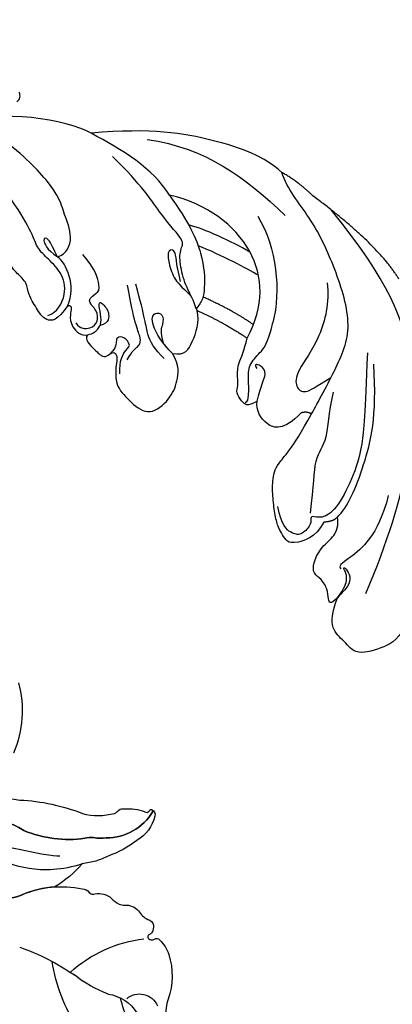
# Model space of a CAD drawing. Units: millimetres. Extents: x 1137 to 3237, y 1208 to 2693.
# Drawn here: x 2062 to 2111, y 2009 to 2139 of the extents above; entities that cross this region are included whole.
import ezdxf

# ---------------------------------------------------------------- set-up
doc = ezdxf.new("R2010")
doc.units = ezdxf.units.MM
doc.linetypes.add('HIDDEN', pattern=[9.525, 6.35, -3.175])
for name, color, linetype in [('A-04.尺寸標註', 4, 'Continuous'), ('H-06.木作(細線)', 8, 'Continuous'), ('H-08.木作(細線)', 8, 'Continuous')]:
    doc.layers.add(name, color=color, linetype=linetype)
doc.layers.add('logo', color=240, linetype='Continuous', plot=False)
doc.styles.get("Standard").update_dxf_attribs({"font": 'arial.ttf'})
doc.styles.add('新細明體', font='txt')
doc.dimstyles.new('5', dxfattribs={"dimtxt": 12.5, "dimasz": 3.75, "dimexe": 2.5, "dimexo": 2.5, "dimgap": 1.5, "dimtad": 2, "dimdec": 0, "dimtxsty": '新細明體', "dimblk": 'ARCHTICK', "dimcen": 5, "dimclrd": 8, "dimclre": 8, "dimclrt": 4, "dimadec": 0, "dimazin": 0, "dimtfac": 1, "dimtdec": 0, "dimtix": 1, "dimtmove": 2, "dimatfit": 3, "dimldrblk": 'OPEN90', "dimfxl": 1.25, "dimlwd": 9, "dimlwe": 9, "dimarcsym": 0})

# ---------------------------------------------------------------- blocks, each defined once
blk = doc.blocks.new('logo')
at = {"layer": 'logo'}
h = blk.add_hatch(color=256, dxfattribs=at)
edge = h.paths.add_edge_path()
edge.add_ellipse((0, 1), major_axis=(0.323, 0.566), ratio=0.659111, start_angle=263.8576, end_angle=429.825)
edge.add_arc((0, 1), 0.399, 258.9967, 261.058)
edge.add_ellipse((0, 1), major_axis=(0.314, 0.551), ratio=0.659838, start_angle=263.243, end_angle=428.5195, ccw=False)
edge.add_arc((0, 0), 0.0433, 263.9962, 282.4455)
edge = h.paths.add_edge_path()
edge.add_ellipse((0, 1), major_axis=(0.314, 0.551), ratio=0.659838, start_angle=70.2744, end_angle=262.8394, ccw=False)
edge.add_arc((0, 1), 0.237, 245.2323, 248.2557, ccw=False)
edge.add_ellipse((0, 1), major_axis=(0.323, 0.566), ratio=0.659111, start_angle=71.1999, end_angle=263.5875)
edge.add_arc((0, 0), 0.0389, 266.4658, 288.3928, ccw=False)
edge = h.paths.add_edge_path(flags=17)
edge.add_line((0, 1), (0, 1))
edge.add_arc((0, 1), 0.399, 261.058, 296.4699, ccw=False)
edge.add_ellipse((0, 1), major_axis=(0.314, 0.551), ratio=0.659838, start_angle=68.5195, end_angle=70.2744)
edge.add_arc((0, 1), 0.237, 248.2557, 287.7329)
edge.add_arc((0, 1), 0.155, 119.2735, 139.7006)
edge.add_arc((0, 1), 0.526, 137.2638, 146.3296)
edge.add_arc((1, 0), 0.794, 150.4954, 153.1332)
edge.add_arc((0, 0), 0.799, 100.8186, 103.2077, ccw=False)
edge.add_arc((0, 1), 0.325, 138.9231, 148.8948, ccw=False)
edge.add_arc((1, 0), 0.758, 124.4657, 138.4002, ccw=False)
edge = h.paths.add_edge_path()
edge.add_arc((0, 1), 0.237, 233.3596, 245.2323)
edge.add_ellipse((0, 1), major_axis=(0.323, 0.566), ratio=0.659111, start_angle=69.825, end_angle=71.1999, ccw=False)
edge.add_arc((0, 1), 0.399, 251.1923, 258.9967, ccw=False)
h.paths.add_polyline_path([(0, 1, -0.021859), (0, 1, -0.004955), (0, 1, 0.012967), (0, 1, 0.223317), (0, 1, 0.425243), (0, 1, 0.393247), (0, 1, -0.084558), (0, 1, 0.019194), (0, 1, 0.004726), (0, 1, 0.021148), (0, 1, -0.080721), (0, 1, -0.104113), (0, 1, -0.094873), (0, 1, -0.207877), (0, 1, -0.223034), (0, 1, -0.16869)], flags=17)
h.paths.add_polyline_path([(0, 1, 0.088592), (0, 1, 0.140724), (0, 1, -0.012272), (0, 1, -0.041532), (0, 1, 0.005558), (0, 1, -0.187874)], flags=17)
h.paths.add_polyline_path([(0, 1, 0.011592), (0, 1, 0.056884), (0, 1, -0.271208), (0, 1, -0.679677), (0, 1, -0.290071), (0, 1, -0.103922), (0, 1, 0.053349), (0, 1, -0.004508), (0, 1, 0.220604), (0, 1, -0.015501), (0, 1, 0.008768), (0, 1, 0.029539), (0, 1, 1.009367)], flags=17)
h.paths.add_polyline_path([(0, 1, -0.008928), (0, 1, -0.347678), (0, 1, 0.00727), (0, 1, -0.035606), (0, 1, 0.01139), (0, 1, 0.012101), (0, 1, 0.461639)], flags=17)
h.paths.add_polyline_path([(0, 1, 0.433181), (0, 1, 0.04486), (0, 1, -0.026783), (0, 1, -0.142026), (0, 1, -0.307429), (0, 1, -0.953401), (0, 1, 0.069613), (0, 1, 0.042891), (0, 1, -0.067719), (0, 1, 0.893379)], flags=17)
h.paths.add_polyline_path([(0, 1, -0.009243), (0, 1, -0.026651), (0, 1, 0.013684), (0, 1, 0.174326), (0, 1, 0.391287), (0, 1, 0.210555), (0, 1), (0, 1, 0.001326), (0, 1, -0.005065), (0, 1, -0.027528), (0, 1, -0.195292), (0, 1, -0.659298)], flags=17)
h.paths.add_polyline_path([(0, 1, 0.023127), (0, 1, 0.184672), (0, 1, 0.098355), (0, 1, -0.009788), (0, 1, -0.240413)], flags=17)
h.paths.add_polyline_path([(0, 1, -0.002039), (0, 1, 0.07599), (0, 1, 0.108431), (0, 1, -0.004552), (0, 1, -0.028332), (0, 1, -0.123708)], flags=17)
h.paths.add_polyline_path([(0, 1, -0.55173), (0, 1, -0.18979), (0, 1, -0.013881), (0, 1, 0.011039), (0, 1, 0.022162), (0, 1, -0.010966), (0, 1, -0.001761), (0, 1, 0.034744), (0, 1, 0.086103), (0, 1, 0.506659), (0, 1, 0.355205), (0, 1, 0.093422), (0, 1, 0.017263), (0, 1, -0.31391)], flags=17)
h.paths.add_polyline_path([(0, 1, -0.009702), (0, 1, -0.004936), (0, 1, -0.035369), (0, 1, -0.002587), (0, 1, 0.014405), (0, 1, -0.020509)], flags=17)
h.paths.add_polyline_path([(0, 1, -0.007857), (0, 1, 0.009702), (0, 1, 0.020509), (0, 1, 0.000681), (0, 1, -0.002588), (0, 0, -0.013713), (0, 1, -0.01198)], flags=17)
h.paths.add_polyline_path([(0, 0, -0.036579), (0, 1, 0.01198), (0, 1, 0.013411), (0, 0, 0.001089), (0, 0, 0.015933), (0, 0, -0.190203), (0, 0, -0.266161), (0, 0, -0.207317), (0, 0, -0.064593), (0, 0, -0.001017), (0, 1, -0.000681), (0, 1, 0.152538), (0, 0, 0.230241), (0, 0, 0.234095), (0, 0, 0.172717), (0, 0, 0.028132), (0, 0, -0.014352), (0, 0, 0.062016), (0, 0, 0.349487), (0, 0, 0.392407), (0, 1, 0.130108), (0, 1, 0.001865), (0, 1, -0.054721), (0, 1, 0.014593), (0, 1, 0.007857), (0, 1, -0.01108), (0, 1, -0.100678), (0, 1, -0.349203), (0, 1, -0.402437), (0, 0, -0.009974), (0, 0, 0.613372), (0, 0, 0.175713), (0, 0, -0.002484), (0, 0, -0.463644), (0, 0, -0.513768), (0, 0, -0.075052), (0, 0, 0.007944)], flags=17)
h.paths.add_polyline_path([(0, 0, -0.062016), (0, 0, -0.007786), (0, 0, 0.027572), (0, 0, 0.0582), (0, 0, 0.26466), (0, 0, 0.315327), (0, 0, -0.025867), (0, 0, -0.380363), (0, 0, -0.153954), (0, 0, -0.090831)], flags=17)
h.paths.add_polyline_path([(0, 0, 0.336432), (0, 0, 0.025867), (0, 0, 0.026394), (0, 0, -0.025927), (0, 0, -0.173285), (0, 0, -0.685315), (0, 0, -0.491027), (0, 0, -0.040547), (0, 0, 0.025927), (0, 0, 0.139653), (0, 0, 1.004843)], flags=17)
h.paths.add_polyline_path([(0, 1, 0.143839), (0, 1, 0.069213), (0, 1, -0.088592), (0, 1, 0.404636)], flags=17)
h.paths.add_polyline_path([(0, 1, -0.01627), (0, 1, -0.069213), (0, 1, 0.037626), (0, 1, -0.082213), (0, 1, 0.004306), (0, 1, 0.008989), (0, 1, -0.006474), (0, 1, -0.136946), (0, 1, 0.054668)], flags=17)
for points in [[(0, 1, 0.019194), (0, 1, 0.004726), (0, 1, -0.044587), (0, 1, -0.07623), (0, 1, -0.235864), (0, 1, -0.450297), (0, 1, -0.16869), (0, 1, -0.021859), (0, 1, -0.004955), (0, 1, 0.012967), (0, 1, 0.223317), (0, 1, 0.425243), (0, 1, 0.393247), (0, 1, -0.084558)], [(0, 1, -0.206522), (0, 1, 0.207877), (0, 1, 0.024305), (0, 1, -0.043373)], [(0, 1, -0.011039), (0, 1, -0.017263), (0, 1, 0.004552), (0, 1, 0.002587), (0, 1, 0.035369)]]:
    blk.add_hatch(color=256, dxfattribs=at).paths.add_polyline_path(points)
h = blk.add_hatch(color=256, dxfattribs=at)
h.paths.add_polyline_path([(0, 1, 0.041532), (0, 1, 0.012272), (0, 1, 0.004508), (0, 1, -0.053349), (0, 1, -0.056884), (0, 1, 0.008928)])
h.paths.add_polyline_path([(0, 1, -0.008989), (0, 1, 0.010425), (0, 1, 0.004955), (0, 1, -0.019194)])
h.paths.add_polyline_path([(0, 1, 0.136946), (0, 1, -0.008768), (0, 1, 0.015501)])
h.paths.add_polyline_path([(0, 1, 0.026783), (0, 1, 0.026651), (0, 1, -0.023127), (0, 1, -0.042891)])
h.paths.add_polyline_path([(0, 1, -0.01139), (0, 1, -0.098355), (0, 1, 0.027528), (0, 1, 0.005065), (0, 1, 0.002039)])
h = blk.add_hatch(color=256, dxfattribs=at)
edge = h.paths.add_edge_path()
edge.add_ellipse((0, 1), major_axis=(0.314, 0.551), ratio=0.659838, start_angle=68.5195, end_angle=70.2744, ccw=False)
edge.add_arc((0, 1), 0.399, 258.9967, 261.058, ccw=False)
edge.add_ellipse((0, 1), major_axis=(0.323, 0.566), ratio=0.659111, start_angle=69.825, end_angle=71.1999)
edge.add_arc((0, 1), 0.237, 245.2323, 248.2557)
blk.add_line((0, 1), (0, 1), dxfattribs=at)
blk.add_line((0, 1), (0, 1), dxfattribs=at)
at = {"layer": 'logo', "lineweight": 0}
blk.add_line((0, 1), (0, 1), dxfattribs=at)
blk.add_line((0, 1), (0, 1), dxfattribs=at)
at = {"layer": 'logo'}
for points in [[(0, 1, 0.200172), (0, 1, -0.066965)], [(0, 1, 0.002733), (0, 1)], [(0, 1, 0.060876), (0, 1, 0.137716), (0, 1, -0.393247), (0, 1, 79.578459)], [(0, 1, -0.425243), (0, 1, -0.223317), (0, 1, -0.027703), (0, 1, 0.082213), (0, 1, -0.037626), (0, 1, -0.143839), (0, 1, -0.872775)], [(0, 1, 0.089367), (0, 1, 0.028397)], [(0, 1, 0.039578), (0, 1, 0.021193), (0, 1, 0.700396)], [(0, 1, 0.021148), (0, 1, 0.658186)], [(0, 1, -0.434531), (0, 1, -0.16869), (0, 1, 0.909183)], [(0, 1, -0.056349), (0, 1, 0.070229), (0, 1, 0.769245)], [(0, 1, -0.105013), (0, 1, 0.404636), (0, 1, 1.743742)], [(0, 1, 0.216717), (0, 1, 0.638327)], [(0, 1, -0.329321), (0, 1, -0.679677), (0, 1, 0.415871)], [(0, 1, -0.290071), (0, 1, -0.539799), (0, 1, 0.00727), (0, 1, -1.51475)], [(0, 1, 0.187874), (0, 1, 0.783226)], [(0, 1, -0.026083), (0, 1, -1.009367), (0, 1, 0.624773)], [(0, 1, -0.416943), (0, 1, 0.828532)], [(0, 1, -0.513007), (0, 1, -1.702754)], [(0, 1, -0.015466), (0, 1, 0.608014)], [(0, 1, -0.338614), (0, 1, -0.659298), (0, 1, -0.100316), (0, 1, 0.893379), (0, 1, 0.433181), (0, 1, 0.289299), (0, 1, 0.081086), (0, 1, -0.684784)], [(0, 1, -0.210555), (0, 1, -0.391287), (0, 1, -0.174326), (0, 1, -0.110406), (0, 1, 0.953401), (0, 1)], [(0, 1, 0.307429), (0, 1, 0.446432), (0, 1, 0.145269), (0, 1, -0.214979)], [(0, 1, 0.059536), (0, 1, 0.18979), (0, 1, 0.55173), (0, 1, 0.38162), (0, 0, -0.007944), (0, 0, -0.007944)], [(0, 0, -0.035926), (0, 0, -0.172717), (0, 0, -0.234095), (0, 0, -0.230241), (0, 0, -0.17359), (0, 1)], [(0, 1, 0.111049), (0, 1, 0.147976), (0, 1, 0.393525)], [(0, 1, 0.086103), (0, 1, 0.506659), (0, 1, 0.355205), (0, 1, 0.113269), (0, 1, 0.583131)], [(0, 1, 0.016972), (0, 0, -0.190203), (0, 0, -0.266161), (0, 0, -0.290937), (0, 1, 0.211969)], [(0, 1, -0.035274), (0, 1, -0.003626), (0, 1, 0.389489)], [(0, 1, -0.130108), (0, 1, -0.392407), (0, 0, -0.420619), (0, 0, -0.420619)], [(0, 1, -0.023063), (0, 1, -0.100678), (0, 1, -0.349203), (0, 1, -0.402437), (0, 0, -0.247136)], [(0, 0, -0.175713), (0, 0, -0.613372), (0, 0)], [(0, 1, 0.241802), (0, 1, 0.575938)], [(0, 0, 0.009974), (0, 0, 0.009974)], [(0, 0, 0.090831), (0, 0, 0.169704), (0, 0)], [(0, 0, 0.513768), (0, 0, 0.463644), (0, 0, 0.463644)], [(0, 0, -0.075052), (0, 0)], [(0, 0, -0.166662), (0, 0, -0.70739)]]:
    blk.add_lwpolyline(points, format="xyb", dxfattribs=at)
at = {"layer": 'logo', "lineweight": 0}
for centre, radius, start, end in [((0, 1), 0.0345, 330.444, 85.9913), ((0, 1), 0.227, 292.2367, 335.222), ((0, 1), 0.581, 283.4362, 286.6173), ((0, 1), 0.187, 179.5483, 182.0782), ((0, 1), 0.256, 281.5539, 286.6322), ((0, 0), 0.406, 108.6958, 111.2089), ((3, -4), 5.41, 114.0704, 114.474), ((0, 1), 0.256, 299.1609, 307.1205), ((0, 1), 0.262, 310.2009, 329.8856), ((0, 1), 0.0613, 327.2799, 74.7579), ((0, 1), 0.137, 82.2276, 160.4489), ((0, 1), 0.581, 279.4802, 283.4362), ((0, 1), 0.187, 109.838, 179.5483), ((0, 1), 0.136, 244.3758, 335.626), ((0, 1), 0.0627, 337.3085, 63.01), ((0, 0), 0.103, 81.5328, 111.1847), ((3, -4), 5.41, 113.6429, 114.0704), ((0, 1), 0.256, 286.6322, 299.1609), ((0, 0), 0.406, 111.2089, 114.5532), ((0, 1), 0.187, 183.2094, 185.01), ((0, 0), 0.577, 112.9982, 115.5374), ((0, 0), 0.29, 94.0374, 117.0335), ((0, 1), 0.0267, 8.5098, 85.5073), ((0, 1), 0.111, 267.175, 354.8617), ((0, 0), 0.0251, 327.1994, 93.2945), ((0, 0), 0.0241, 86.756, 126.6195), ((-1, 0), 1.36, 4.2266, 4.7959), ((-1, 0), 1.36, 3.6768, 5.4974), ((0, 1), 0.187, 185.01, 193.3895), ((0, 0), 0.577, 115.5374, 118.2829), ((0, 0), 0.281, 122.374, 125.4474), ((0, 0), 0.273, 124.9761, 186.879), ((0, 0), 0.545, 7.5429, 8.1488), ((1, 1), 0.32, 186.7897, 186.9458), ((0, 0), 0.329, 122.0966, 156.7882), ((0, 2), 0.875, 285.3109, 288.8633), ((0, 0), 0.462, 102.2567, 104.2662), ((0, 1), 0.131, 121.8036, 128.5716), ((0, 1), 0.101, 147.8295, 328.8978), ((-1, 1), 0.874, 336.959, 339.6154), ((0, 1), 0.114, 23.2852, 36.3079), ((0, 1), 0.116, 281.7653, 342.4614), ((0, 1), 0.0664, 143.3048, 280.117), ((0, 1), 0.11, 60.1861, 124.8898), ((0, 1), 0.114, 36.3079, 60.04), ((0, 1), 0.116, 342.4614, 354.6764), ((0, 1), 0.286, 163.3678, 164.401), ((0, 1), 0.131, 40.8505, 90.6121), ((0, 1), 0.13, 31.6961, 41.2089), ((0, 1), 0.131, 38.0381, 40.8505), ((0, 1), 0.286, 163.3678, 164.401), ((0, 1), 0.116, 342.4614, 354.6764), ((0, 1), 0.114, 23.2852, 36.3079), ((-1, 1), 0.874, 339.6154, 341.6615), ((-1, 1), 0.874, 339.6154, 341.6615), ((0, 1), 0.114, 306.5995, 23.2852), ((2, -3), 4.02, 115.8994, 117.5656), ((0, 1), 0.0383, 297.535, 305.6919), ((0, 1), 0.211, 240.9381, 243.5484), ((-1, 2), 1.97, 292.2914, 295.0645), ((0, 1), 0.13, 292.5765, 31.6961), ((-1, 2), 1.97, 291.8241, 292.2914), ((0, 1), 0.155, 239.2194, 256.6015), ((0, 1), 0.321, 258.87, 283.6239), ((1, 1), 0.32, 182.4453, 183.4886), ((0, 1), 0.581, 272.9888, 279.4802), ((0, 1), 0.211, 243.5484, 271.7569), ((0, 0), 0.406, 114.5532, 116.7766), ((0, 1), 0.187, 182.0782, 183.2094), ((0, 1), 0.256, 273.4512, 281.5539), ((0, 1), 0.321, 283.6239, 284.2167), ((1, 1), 0.32, 183.4886, 186.7897), ((0, 0), 0.329, 117.3968, 122.0966), ((0, 1), 0.0622, 70.679, 164.3644), ((0, 1), 0.064, 167.0919, 177.3661), ((0, 0), 0.117, 96.281, 102.4178), ((0, 1), 0.0419, 133.7672, 166.1009), ((0, 1), 0.0367, 83.4964, 151.8522), ((0, 1), 0.0217, 251.3968, 65.9306), ((0, 0), 0.117, 80.3525, 96.281), ((0, 1), 0.0419, 166.1009, 175.9249), ((0, 0), 0.123, 80.8228, 96.3193), ((0, 1), 0.0353, 243.9263, 51.0341), ((0, 0), 0.123, 96.3193, 101.6186), ((0, 1), 0.064, 183.4727, 225.325), ((0, 1), 0.0383, 275.0659, 297.535), ((0, 1), 0.211, 238.695, 240.9381), ((0, 1), 0.0419, 175.9249, 229.9973), ((0, 0), 0.117, 96.281, 102.4178), ((0, 1), 0.064, 177.3661, 183.4727), ((0, 0), 0.123, 96.3193, 101.6186), ((0, 1), 0.0419, 166.1009, 175.9249), ((0, 1), 0.064, 177.3661, 183.4727), ((0, 0), 0.117, 102.4178, 105.5537), ((0, 1), 0.0386, 98.6046, 138.1597), ((0, 1), 0.027, 151.6425, 237.1215), ((0, 1), 0.0459, 234.5859, 282.1467), ((-1, 2), 1.97, 291.5203, 291.8241), ((0, 1), 0.155, 238.0585, 239.2194), ((0, 1), 0.064, 225.325, 231.6324), ((0, 1), 0.0383, 230.8646, 275.0659), ((0, 1), 0.0177, 105.7526, 239.3398), ((0, 0), 0.123, 101.6186, 103.7368), ((0, 1), 0.226, 95.6485, 115.8995), ((0, 1), 0.286, 131.3266, 163.3678), ((0, 1), 0.131, 38.0381, 40.8505), ((0, 1), 0.13, 31.6961, 41.2089), ((-1, 1), 0.874, 341.6615, 342.9354), ((0, 1), 0.291, 117.4328, 159.9943), ((0, 1), 0.101, 81.2439, 113.9848), ((0, 1), 0.286, 115.4894, 131.3266), ((0, 1), 0.226, 95.6485, 115.8995), ((0, 1), 0.0392, 258.5502, 346.6702), ((0, 1), 0.226, 115.8995, 119.6279), ((0, 1), 0.286, 115.4894, 131.3266), ((1, 0), 0.935, 112.6486, 121.2678), ((0, 1), 0.618, 283.2744, 302.0739), ((0, 0), 0.799, 99.8317, 100.8186), ((0, 1), 0.325, 148.8948, 150.9548), ((0, 0), 0.462, 104.2662, 105.7498), ((0, 1), 0.131, 90.6121, 121.8036), ((0, 2), 0.875, 288.8633, 301.3798), ((0, 0), 0.799, 100.8186, 103.2077), ((1, 0), 0.794, 153.1332, 154.2687), ((0, 0), 0.462, 105.7498, 110.1482), ((0, 1), 0.325, 148.8948, 150.9548), ((0, 0), 0.462, 105.7498, 110.1482), ((1, 0), 0.794, 154.2687, 155.3518), ((-1, 1), 0.5, 339.9296, 350.1414), ((0, 1), 0.225, 324.2142, 341.6511), ((0, 1), 0.111, 272.2715, 325.3573), ((0, 1), 0.0336, 149.7688, 246.7364), ((0, 1), 0.292, 119.8523, 158.1526), ((0, 0), 0.462, 110.1482, 115.1572), ((1, 0), 0.794, 153.1332, 154.2687), ((0, 0), 0.799, 103.2077, 106.1792), ((0, 1), 0.28, 114.7362, 165.0904), ((0, 1), 0.0374, 171.8348, 263.9838), ((0, 1), 0.146, 267.5844, 353.4527), ((0, 1), 0.325, 150.9548, 170.2881), ((1, 0), 0.758, 124.4657, 138.4002), ((0, 1), 0.399, 251.1923, 296.4699), ((0, 1), 0.155, 119.2735, 139.7006), ((0, 1), 0.526, 137.2638, 146.3296), ((1, 0), 0.794, 150.4954, 153.1332), ((0, 0), 0.799, 100.8186, 103.2077), ((0, 1), 0.325, 138.9231, 148.8948), ((0, 0), 0.113, 165.2767, 167.5624), ((0, 0), 0.0148, 48.9877, 148.4858), ((0, 0), 0.016, 301.3037, 50.0743), ((0, 1), 0.0724, 235.2903, 252.4587), ((0, 0), 0.166, 155.203, 207.0666), ((1, 0), 0.32, 175.9493, 185.5558), ((0, 1), 0.136, 244.3758, 258.5706), ((1, 0), 0.32, 175.9493, 185.5558), ((0, 0), 0.038, 179.2922, 192.6156), ((0, 0), 0.142, 192.9154, 252.2115), ((0, 0), 0.106, 252.0283, 322.0343), ((0, 0), 0.104, 219.3152, 312.3495), ((0, 0), 0.143, 189.1555, 227.6818), ((0, 0), 0.0389, 177.6916, 252.0699), ((0, 0), 0.0248, 345.864, 166.4176), ((0, 0), 0.0433, 213.0653, 252.3889), ((0, 0), 0.0192, 85.2505, 222.9442), ((0, 0), 0.0263, 331.2506, 75.8597), ((0, 0), 0.0917, 317.7365, 327.0242), ((0, 0), 0.0433, 252.3889, 295.424), ((0, 0), 0.0389, 252.0699, 306.6919)]:
    blk.add_arc(centre, radius, start, end, dxfattribs=at)
at = {"layer": 'logo'}
for major_axis, ratio in [((0.314, 0.551), 0.659838), ((0.323, 0.566), 0.659111)]:
    blk.add_ellipse((0, 1), major_axis=major_axis, ratio=ratio, dxfattribs=at)
at = {"layer": 'logo', "insert": (0, 0), "char_height": 0.0564, "width": 0.764, "attachment_point": 1}
blk.add_mtext('{\\fVerdana|b0|i1|c0|p34;GOODWARE}', dxfattribs=at)
blk = doc.blocks.new('SE-21216L-1.5')
at = {"color": 8}
blk.add_open_spline([(1912.83, 650.37), (1910.41, 648.98), (1907.11, 645.37), (1905.86, 641.1), (1903.45, 636.91), (1901.56, 635.83)], degree=3, dxfattribs=at)
at = {"layer": 'H-08.木作(細線)', "color": 8}
for points in [[(1891.51, 659.92, 0.203651), (1892.05, 654.73, 0.134083)], [(1903.24, 646.35, -0.095537), (1904.53, 647.16, 0.153503), (1910.37, 652.56, 0.288807), (1910.61, 653.58, -0.314709), (1911, 654.23, 0.226116), (1912, 656.28, -0.092615), (1912.09, 657.52, -0.116696), (1912.49, 658.15, 0.235177), (1913.12, 660.03, -0.145194), (1913.1, 661.67, 0.285123), (1913.03, 662.74, 0.176382), (1912.17, 663.23, 0.172588), (1911.77, 663.17, -0.401182), (1911.37, 663.25, -0.336937), (1911.37, 663.77, -0.217589), (1911.76, 664.07, 0.393291), (1912.12, 664.64, 0.131513), (1911.49, 666.82, 0.159646), (1907.06, 670.65, -0.09588), (1905.07, 672, 0.123925)], [(1909.33, 634.1, 0.102484), (1913.66, 638.68, 0.082386), (1917.8, 645.98, -0.133854), (1920.62, 649.14, -0.079528), (1921.33, 649.28, 0.192534), (1921.94, 649.72, 0.11169), (1923.42, 651.98, -0.429029), (1923.88, 652.34, 0.350317), (1924.21, 652.43, 0.023772), (1924.23, 652.49, 0.218266), (1924.2, 652.71, 0.231597), (1924.13, 652.74, 0.266304), (1917.49, 650.46, 0.085636), (1916.4, 649.2, -0.116982), (1915.57, 648.4, 0.133446), (1911.01, 641.74, -0.150206), (1908.28, 636.22, -0.209242)], [(1925.07, 628.28, 0.165394), (1917.72, 633.94, 0.110032)]]:
    blk.add_lwpolyline(points, format="xyb", dxfattribs=at)
blk.add_lwpolyline([(1915.57, 648.4, 0.116982), (1916.4, 649.2, -0.085636), (1917.49, 650.46, -0.266304), (1924.13, 652.74, -0.231597), (1924.2, 652.71, -0.218266), (1924.23, 652.49, 0.404298), (1923.88, 653.33, 0.208146), (1919.92, 653.71, 0.07767), (1915.86, 652.24, 0.031926), (1914.31, 651.48, 0.030159), (1912.83, 650.37, 0.071506), (1908.18, 649.71, -0.084698), (1904.53, 647.16, 0.095537), (1903.24, 646.35, -0.200906), (1899.81, 644.76, 0.026107), (1897.57, 631.91, -0.073086), (1897.96, 632.13, -0.033711), (1900.66, 633.05, -0.062379), (1904.13, 633.69, 0.209242), (1908.28, 636.22, 0.150206), (1911.01, 641.74, -0.133446)], format="xyb", close=True, dxfattribs=at)
for centre, radius, start, end in [((1946.88, 694.95), 52.65, 206.5496, 213.5273), ((1903.12, 669.1), 2.58, 277.4258, 25.5481), ((1897.79, 667.28), 5.39, 326.6477, 16.0712), ((1918.13, 670.31), 22.66, 195.3104, 219.3493), ((1918.23, 658.3), 17.04, 159.3423, 176.5772), ((1899.2, 676.17), 17.59, 276.314, 311.5005), ((1870.23, 663.26), 31.24, 337.8977, 352.7602)]:
    blk.add_arc(centre, radius, start, end, dxfattribs=at)
blk.add_open_spline([(1901.56, 635.83), (1906.22, 638.51), (1908.86, 643.08), (1911.03, 646.85), (1911.67, 647.49)], degree=3, dxfattribs=at)
at = {"layer": 'H-08.木作(細線)', "color": 8, "xscale": 0.003, "yscale": 0.003, "zscale": 0.003}
blk.add_blockref('logo', (1910.86, 662.99), dxfattribs=at)
blk = doc.blocks.new('SE-21210L')
at = {"layer": 'H-06.木作(細線)', "color": 7}
for points, degree in [([(1.38, 0.5), (4.15, 1.24), (6.1, 0.72), (9.72, -1.33), (9.22, -3.74), (9.5, -6.12), (7.72, -7.54), (5.81, -8.36)], 3), ([(5.81, -8.36), (7.22, -8.36), (6.77, -9.16), (5.86, -10.06), (5.44, -11.64), (5.76, -12.82), (4.69, -13.9), (2.3, -14.54), (0.19, -14.19), (-1.16, -14.76), (-1.87, -15.7)], 3), ([(-0.14, -16.55), (2.13, -15.94), (4.57, -17.35), (5.09, -18.24), (4.79, -19.35), (4.54, -20.3), (3.72, -21.72), (2.18, -23.59), (0.65, -25.19), (-1.37, -26.45), (-4.04, -26.13), (-9.32, -27.55)], 3), ([(-1.87, -15.7), (-0.99, -15.7), (-0.14, -16.55)], 2), ([(-9.32, -27.55), (-9.14, -28.25), (-8.46, -28.64)], 2), ([(-8.46, -28.64), (-5.16, -28.64), (-3.85, -30.9), (-4.6, -33.1), (-5.59, -33.9)], 3), ([(-30.09, -31.51), (-31.49, -36.7), (-30.18, -47.28)], 2), ([(-5.59, -33.9), (-4.79, -34.12), (-4.15, -34.49), (-4.15, -35.29), (-4.55, -36.78), (-4.96, -36.78), (-6.14, -37.96), (-7.34, -39.16), (-9.2, -39.65), (-10.67, -40.59)], 3), ([(-10.67, -40.59), (-15.28, -41.83), (-20.78, -47.36), (-19.8, -56.6), (-17.19, -60.96)], 3), ([(-8.73, -47.82), (-9.97, -44.55), (-10.67, -40.59)], 2), ([(3.51, -56.04), (4.3, -56.04), (4.3, -53.71), (4.3, -52.54), (3.64, -52.16), (2.73, -52.16), (2.73, -51.24), (3.93, -50.55), (4.6, -49.89), (5.86, -48.66), (6.07, -45.73), (5.68, -42.66), (2.1, -42.32), (-0.19, -43.18), (-1.92, -44.5), (-2.42, -46.27)], 3), ([(-2.42, -46.27), (-3.41, -44.83), (-5.02, -45.26), (-7.98, -46.52), (-8.73, -47.82)], 3), ([(-30.18, -47.28), (-30.18, -50.08), (-29.57, -52.35)], 2), ([(-8.73, -47.82), (-8.82, -47.91), (-8.84, -48.02), (-8.84, -48.08)], 3), ([(-17.19, -60.96), (-16.38, -56.57), (-14.59, -52.19), (-11.44, -48.92), (-9.99, -48.08), (-8.84, -48.08)], 3), ([(-29.57, -52.35), (-29.57, -55.35), (-26.8, -61.69), (-22.02, -68.75), (-15.96, -74.03)], 3), ([(2.52, -60.58), (2.28, -60.34), (2.36, -60.03), (3.19, -59.55), (4.3, -58.45), (4.28, -56.51), (3.51, -56.04)], 3), ([(2.52, -60.58), (4.94, -60.16), (6.2, -61.24), (5.65, -63.32), (5.07, -65.47), (4.08, -66.45), (4.08, -68.31), (4.08, -69.53), (3.44, -70.65)], 3), ([(-17.19, -60.96), (-18.27, -64.94), (-17.19, -69.62), (-15.96, -74.03)], 3), ([(-15.96, -74.03), (-14.98, -77.72), (-10.15, -84.73), (-4.74, -87.7)], 3)]:
    blk.add_open_spline(points, degree=degree, dxfattribs=at)
at = {"layer": 'H-06.木作(細線)'}
for points, degree in [([(2.79, -6.04), (-4.18, -8.73), (-14.32, -13.76), (-24.15, -22.56), (-29.03, -32.09), (-30.51, -44.22)], 3), ([(5.81, -8.36), (4.85, -8.36), (3.65, -8.36), (2.56, -8.99), (2.21, -10.3), (2.4, -10.63), (2.57, -9.97), (3.03, -9.19), (4.17, -8.53), (5.81, -8.36)], 3), ([(-8.56, -12.84), (-3.79, -10.09), (1.93, -11), (2.73, -11.21), (2.73, -10.67)], 3), ([(-20.21, -27.78), (-14.13, -22.45), (-10.94, -19.72), (-6.86, -17.7), (-2.32, -16.48), (-0.23, -17.04), (0.35, -18.37), (0.79, -18), (1.3, -17.48), (3.25, -17.48), (3.87, -18.56), (4.04, -20.25), (2.53, -22.32)], 3), ([(-1.87, -15.7), (-3.68, -15.58), (-9.17, -17.68), (-14.97, -21.01), (-19.7, -26.15)], 3), ([(-13.34, -27.46), (-10.83, -26.01), (-8.28, -23.46), (-5.34, -23.46), (-2.73, -20.86), (0.24, -18.65)], 3), ([(-9.32, -27.55), (-10.99, -27.99), (-16.4, -29.44), (-21.6, -31.57), (-25.64, -39.11), (-28.05, -45.55), (-28.48, -50.34), (-29.57, -52.35)], 3), ([(-23.22, -38), (-21.54, -35.97), (-17.32, -33.45), (-11.74, -32.85), (-10.4, -31.51), (-10.51, -29.98), (-12.24, -29.63), (-14.55, -29.01)], 3), ([(-4.38, -34.91), (-4.69, -34.73), (-5.24, -35.04), (-6.88, -36.68), (-8.23, -38.03), (-10.47, -38.03), (-11.92, -38.03), (-14.51, -39.53)], 3), ([(-5.59, -33.9), (-7.39, -34.94), (-9.34, -35.47), (-9.34, -36.82), (-8.86, -37.65), (-8.66, -36.9)], 3), ([(-23.22, -50.63), (-21.95, -45.88), (-18.24, -41.69), (-14.51, -39.53)], 3), ([(-12.52, -41.21), (-12.01, -44.52), (-10.56, -48.5)], 2), ([(-17.68, -45.2), (-17.23, -46.88), (-16.24, -50.57), (-15, -53.63)], 3), ([(-1.19, -46.61), (-1.19, -48.35), (-1.76, -50.49), (-3.34, -52.07), (-5.65, -56.06)], 3), ([(-2.42, -46.27), (-2.42, -48.06), (-3.31, -51.37), (-4.78, -51.77), (-5.36, -50.77), (-4.35, -49.76), (-3.33, -49.49), (-2.57, -48.11)], 3), ([(-20.46, -68.15), (-25.03, -61.69), (-25.79, -55.39), (-25.79, -48.09)], 3), ([(-19.11, -48.12), (-18.45, -50.87), (-17.14, -54.63), (-16.11, -56.42)], 3), ([(-8.84, -48.08), (-9.39, -49.03), (-9.9, -50.94), (-11.37, -53.48), (-13.03, -55.14), (-14.3, -55.14), (-14.3, -59.41), (-15.69, -64.6), (-15.69, -69.86)], 3), ([(-10.02, -52.05), (-10.91, -53.61), (-12.84, -55.53), (-11.8, -56.13), (-10.9, -55.23), (-9.58, -52.95), (-9.58, -51.64), (-9.58, -49.72)], 3), ([(2.31, -49.99), (0.93, -50.36), (0.02, -50.11), (-1.04, -50.39), (-1.92, -52.87), (-4.83, -56.74)], 3), ([(4.29, -49.42), (3.14, -50.7), (1.17, -51.11), (0.58, -50.91), (0.34, -52.47), (1.14, -53.05), (1.53, -52.72), (2.21, -52.16), (3.04, -52.16), (3.29, -52.17)], 3), ([(3.51, -56.04), (2.93, -55.6), (1.85, -55.47), (0.89, -55.96), (-0.11, -57.41), (-0.76, -58.06), (-0.76, -57.25), (-0.76, -56.2), (0.45, -54.99), (1.52, -55.69)], 3), ([(3.46, -58.22), (3.71, -57.29), (2.61, -56.19), (1.36, -56.19), (0.27, -57.28), (0.43, -59.38), (-1.41, -58.88), (-2.05, -59.05), (-3.45, -61.19), (-3.65, -63.8)], 3), ([(2.52, -60.58), (-0.09, -61.53), (-1.38, -64.6), (-1.13, -65.98)], 3), ([(5.29, -61.57), (4.18, -60.93), (1.37, -61.68), (-0.1, -64.24), (-0.1, -67.1), (-0.1, -68.77), (-1.21, -70.69), (-2.59, -75.84), (-3.43, -81.33), (-3.17, -85.51)], 3), ([(-1.13, -65.98), (-2.31, -65.37), (-4.5, -66.17), (-5.86, -69.48), (-6.96, -70.98), (-7.87, -76.17), (-7.37, -83.99), (-4.74, -87.7)], 3), ([(-1.13, -65.98), (-0.87, -67.76), (-1.5, -69.19), (-2.21, -68.71), (-1.53, -67.03), (-1.13, -65.98)], 3)]:
    blk.add_open_spline(points, degree=degree, dxfattribs=at)
blk = doc.blocks.new('SE-21212L')
at = {"layer": 'H-08.木作(細線)', "color": 8}
blk.add_arc((3.11, 17.81), 0.957, 63.1928, 148.4082, dxfattribs=at)
blk = doc.blocks.new('_ArchTick')
at = {"color": 0, "linetype": 'ByBlock', "const_width": 0.15}
blk.add_lwpolyline([(-0.5, -0.5), (0.5, 0.5)], dxfattribs=at)
blk = doc.blocks.new('*D26')
at = {"layer": 'A-04.尺寸標註', "color": 8, "linetype": 'HIDDEN', "lineweight": 9, "ltscale": 0.5, "transparency": 16777216}
for p, q in [((1977.02, 2206.71), (2307.88, 2206.71)), ((1989.63, 1725.8), (2307.88, 1725.8))]:
    blk.add_line(p, q, dxfattribs=at)
at = {"layer": 'A-04.尺寸標註', "color": 8, "lineweight": 9, "ltscale": 0.5, "transparency": 16777216}
blk.add_line((2305.38, 2206.71), (2305.38, 1725.8), dxfattribs=at)
at = {"layer": 'DEFPOINTS', "color": 0, "ltscale": 0.5, "transparency": 16777216}
for p in [(1974.52, 2206.71), (1987.13, 1725.8), (2305.38, 1725.8)]:
    blk.add_point(p, dxfattribs=at)
at = {"layer": 'A-04.尺寸標註', "color": 8, "lineweight": 9, "ltscale": 0.5, "transparency": 16777216, "xscale": 3.75, "yscale": 3.75, "zscale": 3.75}
for p, rotation in [((2305.38, 2206.71), 90), ((2305.38, 1725.8), 270)]:
    blk.add_blockref('_ArchTick', p, dxfattribs=dict(at, rotation=rotation))
at = {"layer": 'A-04.尺寸標註', "color": 4, "ltscale": 0.5, "transparency": 16777216, "insert": (2313.84, 1966.26), "char_height": 12.5, "attachment_point": 5, "rotation": 90, "style": '新細明體'}
blk.add_mtext('481', dxfattribs=at)
blk = doc.blocks.new('_Open90')
at = {"color": 0, "linetype": 'ByBlock', "lineweight": -2}
for p, q in [((-0.5, 0.5), (0, 0)), ((0, 0), (-1, 0)), ((0, 0), (-0.5, -0.5))]:
    blk.add_line(p, q, dxfattribs=at)

msp = doc.modelspace()

# ---------------------------------------------------------------- block references
at = {"color": 2, "rotation": 239.781737679654}
msp.add_blockref('SE-21212L', (2047.51, 2140.44), dxfattribs=at)
at = {"xscale": -1, "rotation": 228.354190995064}
msp.add_blockref('SE-21216L-1.5', (313.35, 1030.51), dxfattribs=at)
at = {"layer": 'H-06.木作(細線)', "color": 7, "rotation": 226.2636277347667}
msp.add_blockref('SE-21210L', (2114.11, 2061.13), dxfattribs=at)

# ---------------------------------------------------------------- dimensions: what is measured, and where the dimension line sits
at = {"layer": 'A-04.尺寸標註', "color": 8, "ltscale": 0.5}
dim = msp.add_linear_dim(base=(2305.38, 1725.8), p1=(1974.52, 2206.71), p2=(1987.13, 1725.8), angle=90, dimstyle='5', dxfattribs=at)
dim.commit()
dim.dimension.update_dxf_attribs({"geometry": '*D26', "text_midpoint": (2313.84, 1966.26)})

doc.saveas('drawing.dxf')
